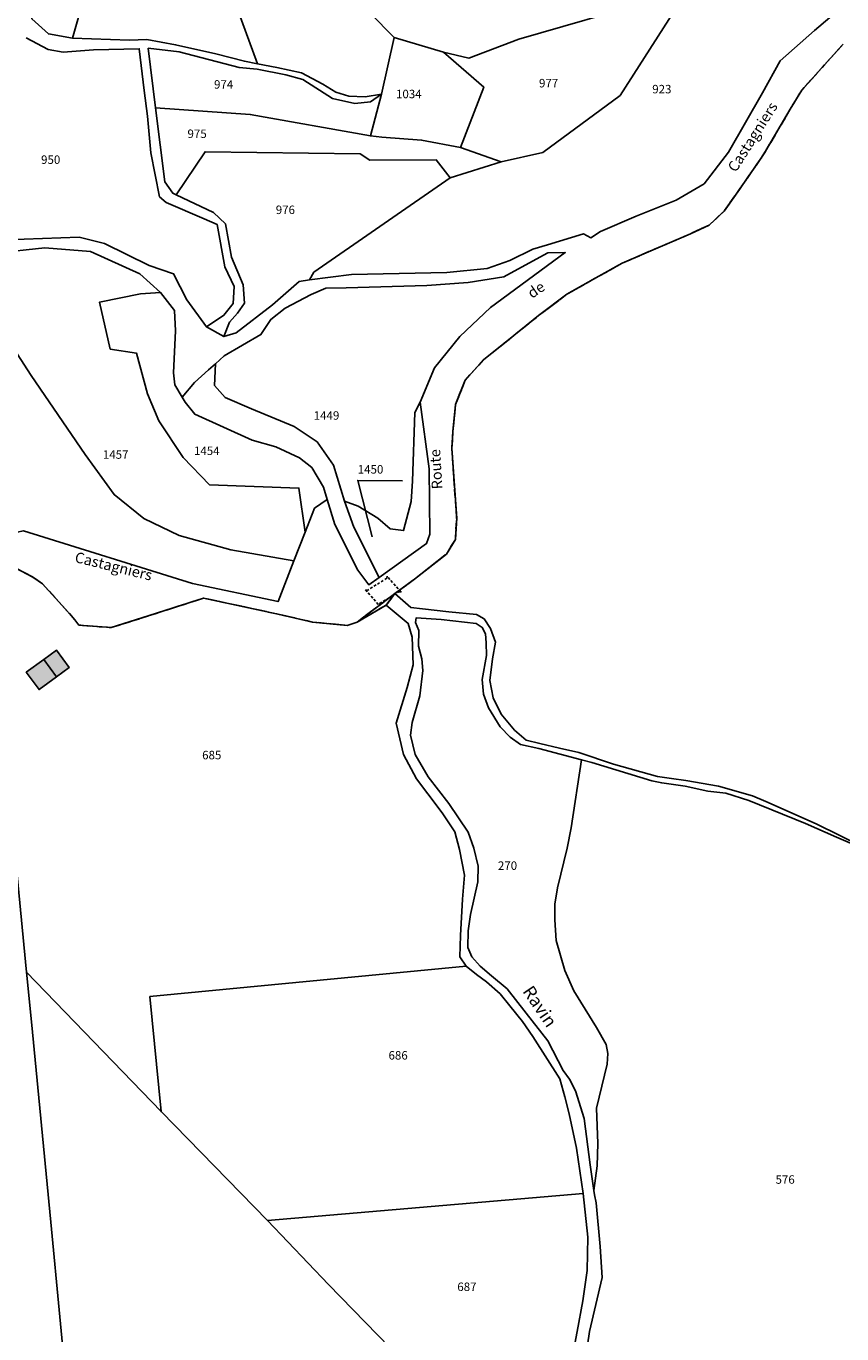
# Model space of a CAD drawing. Units: metres. Extents: x 1037811 to 1042294, y 6308478 to 6312707.
# Drawn here: x 1040772 to 1040965, y 6311154 to 6311463 of the extents above; entities that cross this region are included whole.
import ezdxf
from ezdxf.enums import TextEntityAlignment as Align

# ---------------------------------------------------------------- set-up
doc = ezdxf.new("R2010")
doc.units = ezdxf.units.M
doc.linetypes.add('TOPO1', pattern=[1, 0.6, -0.4])
doc.linetypes.add('TOPO2', pattern=[2.4, 2, -0.4])
for name, color, linetype in [('ig_cad_bati_dur', 152, 'CONTINUOUS'), ('ig_cad_bati_dur_hach', 24, 'CONTINUOUS'), ('ig_cad_bati_leger', 215, 'CONTINUOUS'), ('ig_cad_bati_leger_hach', 243, 'CONTINUOUS'), ('ig_cad_detail_lineaire', 252, 'TOPO1'), ('ig_cad_divers_texte', 8, 'CONTINUOUS'), ('ig_cad_fleche_de_rattachement', 3, 'CONTINUOUS'), ('ig_cad_hydro', 140, 'CONTINUOUS'), ('ig_cad_lieudit', 7, 'ByLayer'), ('ig_cad_nom_voie', 8, 'CONTINUOUS'), ('ig_cad_parcel', 3, 'CONTINUOUS'), ('ig_cad_parcel_num', 3, 'CONTINUOUS'), ('ig_cad_section', 20, 'TOPO2')]:
    doc.layers.add(name, color=color, linetype=linetype)
doc.styles.add('Times New Roman', font='times.ttf')

msp = doc.modelspace()

# ---------------------------------------------------------------- hatches: boundary and pattern name
at = {"layer": 'ig_cad_bati_dur_hach'}
msp.add_hatch(color=256, dxfattribs=at).paths.add_polyline_path([(1040776.6, 6311313.63), (1040779.58, 6311309.52), (1040782.59, 6311311.73), (1040779.61, 6311315.83)])
at = {"layer": 'ig_cad_bati_leger_hach'}
msp.add_hatch(color=256, dxfattribs=at).paths.add_polyline_path([(1040776.6, 6311313.63), (1040772.45, 6311310.63), (1040775.48, 6311306.53), (1040779.58, 6311309.52)])

# ---------------------------------------------------------------- linework, layer by layer
at = {"layer": 'ig_cad_bati_dur'}
msp.add_lwpolyline([(1040776.6, 6311313.63), (1040779.58, 6311309.52), (1040782.59, 6311311.73), (1040779.61, 6311315.83)], close=True, dxfattribs=at)
at = {"layer": 'ig_cad_bati_leger'}
msp.add_lwpolyline([(1040776.6, 6311313.63), (1040772.45, 6311310.63), (1040775.48, 6311306.53), (1040779.58, 6311309.52)], close=True, dxfattribs=at)
at = {"layer": 'ig_cad_detail_lineaire'}
msp.add_lwpolyline([(1040855.86, 6311326.36), (1040855.93, 6311326.83), (1040860.44, 6311329.64), (1040860.99, 6311329.55), (1040857.69, 6311333.28), (1040857.63, 6311332.81), (1040853.11, 6311330), (1040852.56, 6311330.09)], close=True, dxfattribs=at)
at = {"layer": 'ig_cad_fleche_de_rattachement'}
msp.add_lwpolyline([(1040854.16, 6311342.62), (1040850.74, 6311355.89), (1040861.34, 6311355.84)], dxfattribs=at)
at = {"layer": 'ig_cad_hydro'}
for points in [[(1040772.41, 6311460.33), (1040777.62, 6311457.63), (1040781.19, 6311456.95), (1040788.38, 6311457.56), (1040799.14, 6311457.78), (1040800.28, 6311447.94), (1040801.1, 6311441.88), (1040801.85, 6311433.24), (1040803.92, 6311422.87), (1040805.51, 6311421.52), (1040814.51, 6311417.62), (1040817.56, 6311416.28), (1040819.37, 6311406.3), (1040821.59, 6311401.64), (1040821.31, 6311397.67), (1040819.16, 6311394.88), (1040815.04, 6311392.12), (1040819.13, 6311389.83), (1040820.49, 6311393.28), (1040822.35, 6311395.4), (1040823.97, 6311397.77), (1040823.66, 6311402.1), (1040820.9, 6311408.63), (1040819.48, 6311416.47), (1040816.72, 6311419.14), (1040807.86, 6311423.33), (1040807.04, 6311423.71), (1040805.2, 6311426.39), (1040803.02, 6311443.86), (1040801.26, 6311457.89), (1040808.57, 6311457.05), (1040822.77, 6311453.38), (1040827.01, 6311452.96), (1040833.78, 6311451.6), (1040837.76, 6311450.51), (1040844.78, 6311446.08), (1040850.08, 6311444.85), (1040853.8, 6311445.23), (1040856.34, 6311447.08), (1040852.48, 6311446.43), (1040848.63, 6311446.59), (1040845.58, 6311447.54), (1040842.53, 6311449.41), (1040837.5, 6311452.1), (1040831.67, 6311453.33), (1040827.1, 6311454.22), (1040823.97, 6311454.84), (1040817.2, 6311456.6), (1040807.71, 6311458.72), (1040800.95, 6311459.95), (1040796.83, 6311459.85), (1040783.41, 6311460.32), (1040777.7, 6311461.28), (1040773.8, 6311464.88)], [(1040903.67, 6311142.65), (1040905.47, 6311155.04), (1040908.46, 6311167.78), (1040907.98, 6311175.05), (1040907.03, 6311185.38), (1040906.64, 6311187.3), (1040906.49, 6311188.32), (1040905.64, 6311194.33), (1040904.23, 6311205.26), (1040902.19, 6311211.79), (1040900.74, 6311214.56), (1040899.31, 6311216.59), (1040895.66, 6311223.66), (1040890.55, 6311230.15), (1040886.01, 6311235.88), (1040882.33, 6311238.96), (1040879.63, 6311241.23), (1040877.68, 6311243.43), (1040876.72, 6311245.64), (1040876.86, 6311249.62), (1040877.4, 6311253.42), (1040879.08, 6311261.14), (1040879.16, 6311264.84), (1040878.21, 6311269.12), (1040876.84, 6311272.86), (1040872.24, 6311279.65), (1040867.37, 6311285.91), (1040864.29, 6311291.23), (1040863.25, 6311295.8), (1040863.61, 6311298.8), (1040865.38, 6311305.02), (1040866.1, 6311311.02), (1040865.92, 6311313.79), (1040865.13, 6311316.74), (1040865.15, 6311320.49), (1040864.36, 6311322.39), (1040864.54, 6311323.43), (1040870.48, 6311323.05), (1040878.72, 6311322.14), (1040880.15, 6311321.2), (1040880.9, 6311319.7), (1040881.11, 6311317.56), (1040881.16, 6311314.56), (1040880.14, 6311308.91), (1040880.47, 6311305.45), (1040881.61, 6311302.21), (1040884.41, 6311297.7), (1040886.75, 6311295.26), (1040889.23, 6311293.57), (1040893.55, 6311292.62), (1040903.59, 6311289.97), (1040906.08, 6311289.32), (1040920.2, 6311285.03), (1040922.54, 6311284.49), (1040928.06, 6311283.7), (1040933.48, 6311282.58), (1040937.7, 6311282.1), (1040943.1, 6311280.33), (1040956.49, 6311274.94), (1040963.83, 6311271.66), (1040976.09, 6311266.4), (1040959, 6311274.81), (1040947.14, 6311280.14), (1040943.98, 6311281.47), (1040935.94, 6311283.77), (1040928.22, 6311285.09), (1040924.87, 6311285.52), (1040921.58, 6311286), (1040911.18, 6311288.94), (1040903.01, 6311291.7), (1040898.4, 6311292.72), (1040893.79, 6311293.77), (1040890.54, 6311294.6), (1040887.78, 6311296.93), (1040884.63, 6311300.7), (1040882.74, 6311304.57), (1040881.96, 6311308.67), (1040882.56, 6311313.75), (1040883.27, 6311317.71), (1040882.14, 6311320.97), (1040880.64, 6311323.2), (1040878.78, 6311324.23), (1040872.28, 6311324.92), (1040866.08, 6311325.6), (1040863.27, 6311325.91), (1040859.53, 6311329.17), (1040857.46, 6311326.49), (1040862.64, 6311322.13), (1040863.57, 6311318.91), (1040863.83, 6311312.37), (1040862.41, 6311307.01), (1040859.86, 6311298.61), (1040861.58, 6311291.22), (1040864.61, 6311285.46), (1040867.27, 6311281.9), (1040870.69, 6311277.43), (1040873.72, 6311272.96), (1040874.75, 6311268.76), (1040875.93, 6311262.7), (1040875.46, 6311257.06), (1040875.02, 6311248.46), (1040874.83, 6311243.44), (1040876.33, 6311241.22), (1040878.82, 6311239.28), (1040881.13, 6311237.53), (1040884.38, 6311234.68), (1040886.64, 6311231.92), (1040889.65, 6311228.2), (1040892.07, 6311224.62), (1040898.5, 6311214.68), (1040899.66, 6311210.44), (1040900.71, 6311206.39), (1040902.41, 6311198.28), (1040904.02, 6311187.58), (1040905.09, 6311177.25), (1040904.97, 6311169.4), (1040903.91, 6311162.25), (1040902.58, 6311155.05), (1040901.82, 6311150.82)]]:
    msp.add_lwpolyline(points, dxfattribs=at)
msp.add_lwpolyline([(1040809.28, 6311375.53), (1040810.01, 6311374.34), (1040812.25, 6311371.54), (1040825.83, 6311365.42), (1040831.41, 6311363.79), (1040836.97, 6311361.23), (1040839.88, 6311358.95), (1040842.64, 6311354.28), (1040843.56, 6311351.36), (1040845.38, 6311345.51), (1040850.77, 6311334.71), (1040853.39, 6311331.24), (1040855.79, 6311332.95), (1040849.82, 6311344.88), (1040847.6, 6311351.01), (1040845, 6311359.52), (1040841.17, 6311364.99), (1040835.76, 6311368.61), (1040825.67, 6311372.79), (1040819.45, 6311375.49), (1040816.94, 6311378.29), (1040817.13, 6311383.45), (1040815.5, 6311382.02), (1040812.17, 6311378.98)], close=True, dxfattribs=at)
at = {"layer": 'ig_cad_lieudit'}
for points in [[(1040853.66, 6311466.21), (1040859.33, 6311460.48), (1040871.01, 6311456.95), (1040876.99, 6311455.59), (1040888.83, 6311460.04), (1040920.5, 6311469.15)], [(1040920.5, 6311469.15), (1040888.83, 6311460.04), (1040876.99, 6311455.59), (1040871.01, 6311456.95), (1040859.33, 6311460.48), (1040853.66, 6311466.21)], [(1040770.01, 6311335.21), (1040774.05, 6311333.07), (1040776.3, 6311331.5), (1040780.88, 6311326.46), (1040783.97, 6311323.01), (1040784.9, 6311321.74), (1040792.52, 6311321.16), (1040801.51, 6311323.98), (1040814.36, 6311328.12), (1040831.58, 6311324.42), (1040840.06, 6311322.46), (1040848.24, 6311321.69), (1040850.59, 6311322.47), (1040857.45, 6311327.62), (1040859.53, 6311329.17), (1040864.17, 6311332.62), (1040871.7, 6311338.53), (1040873.81, 6311341.99), (1040874.12, 6311347), (1040872.97, 6311363.42), (1040873.24, 6311367.48), (1040873.86, 6311373.85), (1040876.12, 6311379.54), (1040880.46, 6311384.38), (1040887.65, 6311390.13), (1040893.48, 6311394.81), (1040900.16, 6311399.84), (1040907.72, 6311404.12), (1040913.24, 6311407.18), (1040919.96, 6311410.12), (1040929.34, 6311414.14), (1040933.78, 6311416.16), (1040937.28, 6311419.48), (1040939.95, 6311423.21), (1040945.99, 6311431.87), (1040947.1, 6311433.62), (1040952.9, 6311443.51), (1040955.66, 6311448.03), (1040961.01, 6311453.99), (1040965.43, 6311458.9)], [(1040965.43, 6311458.9), (1040961.01, 6311453.99), (1040955.66, 6311448.03), (1040952.9, 6311443.51), (1040947.1, 6311433.62), (1040945.99, 6311431.87), (1040939.95, 6311423.21), (1040937.28, 6311419.48), (1040933.78, 6311416.16), (1040929.34, 6311414.14), (1040919.96, 6311410.12), (1040913.24, 6311407.18), (1040907.72, 6311404.12), (1040900.16, 6311399.84), (1040893.48, 6311394.81), (1040887.65, 6311390.13), (1040880.46, 6311384.38), (1040876.12, 6311379.54), (1040873.86, 6311373.85), (1040873.24, 6311367.48), (1040872.97, 6311363.42), (1040874.12, 6311347), (1040873.81, 6311341.99), (1040871.7, 6311338.53), (1040864.17, 6311332.62), (1040859.53, 6311329.17), (1040857.46, 6311326.49), (1040862.64, 6311322.13), (1040863.57, 6311318.91), (1040863.83, 6311312.37), (1040862.41, 6311307.01), (1040859.86, 6311298.61), (1040861.58, 6311291.22), (1040864.61, 6311285.46), (1040867.27, 6311281.9), (1040870.69, 6311277.43), (1040873.72, 6311272.96), (1040874.75, 6311268.76), (1040875.93, 6311262.7), (1040875.46, 6311257.06), (1040875.02, 6311248.46), (1040874.83, 6311243.44), (1040876.33, 6311241.22), (1040878.82, 6311239.28), (1040881.13, 6311237.53), (1040884.38, 6311234.68), (1040886.64, 6311231.92), (1040889.65, 6311228.2), (1040892.07, 6311224.62), (1040898.5, 6311214.68), (1040899.66, 6311210.44), (1040900.71, 6311206.39), (1040902.41, 6311198.28), (1040904.02, 6311187.58), (1040905.09, 6311177.25), (1040904.97, 6311169.4), (1040903.91, 6311162.25), (1040902.58, 6311155.05), (1040901.82, 6311150.82)], [(1040901.82, 6311150.82), (1040902.58, 6311155.05), (1040903.91, 6311162.25), (1040904.97, 6311169.4), (1040905.09, 6311177.25), (1040904.02, 6311187.58), (1040902.41, 6311198.28), (1040900.71, 6311206.39), (1040899.66, 6311210.44), (1040898.5, 6311214.68), (1040892.07, 6311224.62), (1040889.65, 6311228.2), (1040886.64, 6311231.92), (1040884.38, 6311234.68), (1040881.13, 6311237.53), (1040878.82, 6311239.28), (1040876.33, 6311241.22), (1040874.83, 6311243.44), (1040875.02, 6311248.46), (1040875.46, 6311257.06), (1040875.93, 6311262.7), (1040874.75, 6311268.76), (1040873.72, 6311272.96), (1040870.69, 6311277.43), (1040867.27, 6311281.9), (1040864.61, 6311285.46), (1040861.58, 6311291.22), (1040859.86, 6311298.61), (1040862.41, 6311307.01), (1040863.83, 6311312.37), (1040863.57, 6311318.91), (1040862.64, 6311322.13), (1040857.46, 6311326.49), (1040850.59, 6311322.47), (1040848.24, 6311321.69), (1040840.06, 6311322.46), (1040831.58, 6311324.42), (1040814.36, 6311328.12), (1040801.51, 6311323.98), (1040792.52, 6311321.16), (1040784.9, 6311321.74), (1040783.97, 6311323.01), (1040780.88, 6311326.46), (1040776.3, 6311331.5), (1040774.05, 6311333.07), (1040770.01, 6311335.21)]]:
    msp.add_lwpolyline(points, dxfattribs=at)
at = {"layer": 'ig_cad_parcel'}
for points in [[(1040822.32, 6311496.49), (1040820.13, 6311491.43), (1040812.26, 6311486.02), (1040812.2, 6311474.6), (1040821.6, 6311469.36), (1040827.1, 6311454.22), (1040823.97, 6311454.84), (1040817.2, 6311456.6), (1040807.71, 6311458.72), (1040800.95, 6311459.95), (1040796.83, 6311459.85), (1040783.41, 6311460.32), (1040790, 6311483.56), (1040779.57, 6311494.39), (1040778.78, 6311494.26), (1040774.24, 6311515.8), (1040772.47, 6311521.1), (1040776.05, 6311519.22), (1040784.78, 6311512.27), (1040795.73, 6311500.51), (1040809.27, 6311509.79)], [(1040859.33, 6311460.48), (1040856.34, 6311447.08), (1040852.48, 6311446.43), (1040848.63, 6311446.59), (1040845.58, 6311447.54), (1040842.53, 6311449.41), (1040837.5, 6311452.1), (1040831.67, 6311453.33), (1040827.1, 6311454.22), (1040821.6, 6311469.36), (1040812.2, 6311474.6), (1040812.26, 6311486.02), (1040820.13, 6311491.43), (1040822.32, 6311496.49), (1040825.52, 6311493.22), (1040828.58, 6311493.07), (1040833.58, 6311487.2), (1040843.2, 6311472.79), (1040853.66, 6311466.21)], [(1040764.07, 6311478.8), (1040774.59, 6311472.04), (1040773.8, 6311464.88), (1040777.7, 6311461.28), (1040783.41, 6311460.32), (1040790, 6311483.56), (1040779.57, 6311494.39), (1040778.78, 6311494.26), (1040775.96, 6311491.49)], [(1040884.62, 6311431.13), (1040894.46, 6311433.33), (1040912.74, 6311446.78), (1040928.7, 6311471.79), (1040928.37, 6311472.83), (1040920.5, 6311469.15), (1040888.83, 6311460.04), (1040876.99, 6311455.59), (1040871.01, 6311456.95), (1040880.53, 6311448.75), (1040875, 6311434.45)], [(1040803.02, 6311443.86), (1040825.36, 6311442.3), (1040853.76, 6311437.22), (1040856.34, 6311447.08), (1040853.8, 6311445.23), (1040850.08, 6311444.85), (1040844.78, 6311446.08), (1040837.76, 6311450.51), (1040833.78, 6311451.6), (1040827.01, 6311452.96), (1040822.77, 6311453.38), (1040808.57, 6311457.05), (1040801.26, 6311457.89)], [(1040853.76, 6311437.22), (1040856.41, 6311436.94), (1040865.85, 6311436.23), (1040875, 6311434.45), (1040880.53, 6311448.75), (1040871.01, 6311456.95), (1040859.33, 6311460.48), (1040856.34, 6311447.08)], [(1040872.57, 6311427.29), (1040884.62, 6311431.13), (1040875, 6311434.45), (1040865.85, 6311436.23), (1040856.41, 6311436.94), (1040853.76, 6311437.22), (1040825.36, 6311442.3), (1040803.02, 6311443.86), (1040805.2, 6311426.39), (1040807.04, 6311423.71), (1040807.86, 6311423.33), (1040814.68, 6311433.47), (1040851.35, 6311432.98), (1040853.6, 6311431.51), (1040869.28, 6311431.56)], [(1040839.38, 6311403.22), (1040836.89, 6311402.88), (1040830.61, 6311397.34), (1040822.07, 6311390.75), (1040819.13, 6311389.83), (1040820.49, 6311393.28), (1040822.35, 6311395.4), (1040823.97, 6311397.77), (1040823.66, 6311402.1), (1040820.9, 6311408.63), (1040819.48, 6311416.47), (1040816.72, 6311419.14), (1040807.86, 6311423.33), (1040814.68, 6311433.47), (1040851.35, 6311432.98), (1040853.6, 6311431.51), (1040869.28, 6311431.56), (1040872.57, 6311427.29), (1040840.42, 6311405.02)], [(1040757.19, 6311406.01), (1040773.58, 6311380.69), (1040786.36, 6311362.03), (1040793.21, 6311352.55), (1040800.23, 6311346.94), (1040808.58, 6311342.9), (1040820.78, 6311339.51), (1040835.68, 6311336.89), (1040838.34, 6311343.69), (1040836.87, 6311354.09), (1040815.74, 6311354.88), (1040809.55, 6311361.29), (1040803.76, 6311369.97), (1040801.13, 6311376.35), (1040798.53, 6311385.93), (1040792.28, 6311386.9), (1040789.76, 6311398), (1040799.48, 6311399.95), (1040804.18, 6311400.28), (1040799.29, 6311404.69), (1040787.63, 6311409.94), (1040776.88, 6311410.81), (1040765.05, 6311409.54)], [(1040865.47, 6311374.35), (1040864.27, 6311371.94), (1040863.65, 6311355.73), (1040863.35, 6311350.94), (1040861.59, 6311344.06), (1040858.41, 6311344.47), (1040855.49, 6311347.01), (1040850.86, 6311349.82), (1040847.6, 6311351.01), (1040845, 6311359.52), (1040841.17, 6311364.99), (1040835.76, 6311368.61), (1040825.67, 6311372.79), (1040819.45, 6311375.49), (1040816.94, 6311378.29), (1040817.13, 6311383.45), (1040819.24, 6311385.32), (1040827.9, 6311390.31), (1040830.19, 6311393.89), (1040833.65, 6311396.52), (1040839.78, 6311399.82), (1040843.24, 6311401.26), (1040848.03, 6311401.36), (1040867.04, 6311401.9), (1040876.87, 6311402.64), (1040885.26, 6311403.93), (1040890.31, 6311406.69), (1040895.64, 6311409.58), (1040899.76, 6311409.69), (1040882.08, 6311396.7), (1040874.87, 6311389.84), (1040868.85, 6311382.44)], [(1040750.91, 6311399.88), (1040756.69, 6311387.64), (1040761.11, 6311340.65), (1040765.72, 6311342.72), (1040771.83, 6311344.01), (1040811.74, 6311331.55), (1040831.92, 6311327.32), (1040835.68, 6311336.89), (1040820.78, 6311339.51), (1040808.58, 6311342.9), (1040800.23, 6311346.94), (1040793.21, 6311352.55), (1040786.36, 6311362.03), (1040773.58, 6311380.69), (1040757.19, 6311406.01), (1040751.58, 6311400.86)], [(1040804.18, 6311400.28), (1040799.48, 6311399.95), (1040789.76, 6311398), (1040792.28, 6311386.9), (1040798.53, 6311385.93), (1040801.13, 6311376.35), (1040803.76, 6311369.97), (1040809.55, 6311361.29), (1040815.74, 6311354.88), (1040836.87, 6311354.09), (1040838.34, 6311343.69), (1040840.55, 6311349.32), (1040843.56, 6311351.36), (1040842.64, 6311354.28), (1040839.88, 6311358.95), (1040836.97, 6311361.23), (1040831.41, 6311363.79), (1040825.83, 6311365.42), (1040812.25, 6311371.54), (1040810.01, 6311374.34), (1040809.28, 6311375.53), (1040807.52, 6311378.48), (1040807.26, 6311381.27), (1040807.72, 6311391.23), (1040807.49, 6311396.01)], [(1040865.47, 6311374.35), (1040864.27, 6311371.94), (1040863.65, 6311355.73), (1040863.35, 6311350.94), (1040861.59, 6311344.06), (1040858.41, 6311344.47), (1040855.49, 6311347.01), (1040850.86, 6311349.82), (1040847.6, 6311351.01), (1040849.82, 6311344.88), (1040855.79, 6311332.95), (1040867.01, 6311341), (1040867.82, 6311343.25), (1040867.65, 6311358.66)], [(1040903.59, 6311289.97), (1040901.13, 6311273.87), (1040900.18, 6311269.07), (1040897.9, 6311259.7), (1040897.32, 6311255.92), (1040897.33, 6311252.22), (1040897.63, 6311247.28), (1040899.69, 6311240.2), (1040901.81, 6311235.39), (1040907.16, 6311226.74), (1040909.46, 6311222.73), (1040909.79, 6311220.67), (1040909.69, 6311218.14), (1040907.18, 6311207.76), (1040907.46, 6311199.43), (1040907.32, 6311194.15), (1040906.49, 6311188.32), (1040905.64, 6311194.33), (1040904.23, 6311205.26), (1040902.19, 6311211.79), (1040900.74, 6311214.56), (1040899.31, 6311216.59), (1040895.66, 6311223.66), (1040890.55, 6311230.15), (1040886.01, 6311235.88), (1040882.33, 6311238.96), (1040879.63, 6311241.23), (1040877.68, 6311243.43), (1040876.72, 6311245.64), (1040876.86, 6311249.62), (1040877.4, 6311253.42), (1040879.08, 6311261.14), (1040879.16, 6311264.84), (1040878.21, 6311269.12), (1040876.84, 6311272.86), (1040872.24, 6311279.65), (1040867.37, 6311285.91), (1040864.29, 6311291.23), (1040863.25, 6311295.8), (1040863.61, 6311298.8), (1040865.38, 6311305.02), (1040866.1, 6311311.02), (1040865.92, 6311313.79), (1040865.13, 6311316.74), (1040865.15, 6311320.49), (1040864.36, 6311322.39), (1040864.54, 6311323.43), (1040870.48, 6311323.05), (1040878.72, 6311322.14), (1040880.15, 6311321.2), (1040880.9, 6311319.7), (1040881.11, 6311317.56), (1040881.16, 6311314.56), (1040880.14, 6311308.91), (1040880.47, 6311305.45), (1040881.61, 6311302.21), (1040884.41, 6311297.7), (1040886.75, 6311295.26), (1040889.23, 6311293.57), (1040893.55, 6311292.62)], [(1040829.44, 6311181.19), (1040804.31, 6311206.92), (1040801.66, 6311234.07), (1040876.33, 6311241.22), (1040878.82, 6311239.28), (1040881.13, 6311237.53), (1040884.38, 6311234.68), (1040886.64, 6311231.92), (1040889.65, 6311228.2), (1040892.07, 6311224.62), (1040898.5, 6311214.68), (1040899.66, 6311210.44), (1040900.71, 6311206.39), (1040902.41, 6311198.28), (1040904.02, 6311187.58)], [(1040908.8, 6311099.46), (1040887.47, 6311121.31), (1040858.31, 6311151.26), (1040843.86, 6311166.1), (1040829.44, 6311181.19), (1040904.02, 6311187.58), (1040905.09, 6311177.25), (1040904.97, 6311169.4), (1040903.91, 6311162.25), (1040902.58, 6311155.05), (1040901.82, 6311150.82), (1040900.9, 6311144.53), (1040900.86, 6311138.91), (1040900.87, 6311133.56), (1040901.85, 6311129.18), (1040903.78, 6311125.7), (1040906.27, 6311122.13), (1040908.45, 6311120.43), (1040908.78, 6311100.61)]]:
    msp.add_lwpolyline(points, close=True, dxfattribs=at)
for points in [[(1040967.46, 6311469.61), (1040958.66, 6311462.08), (1040950.51, 6311454.96), (1040946.35, 6311447.41), (1040938.3, 6311433.37), (1040932.61, 6311425.91), (1040925.93, 6311422.08), (1040916.48, 6311418.29), (1040908.09, 6311414.62), (1040905.83, 6311413.17), (1040904.11, 6311414.11), (1040895.59, 6311411.51), (1040892.13, 6311410.46), (1040886.67, 6311407.84), (1040881.34, 6311405.88), (1040871.76, 6311405.01), (1040849.25, 6311404.54), (1040839.38, 6311403.22), (1040840.42, 6311405.02), (1040872.57, 6311427.29), (1040884.62, 6311431.13), (1040894.46, 6311433.33), (1040912.74, 6311446.78), (1040928.7, 6311471.79)], [(1040920.5, 6311469.15), (1040888.83, 6311460.04), (1040876.99, 6311455.59), (1040871.01, 6311456.95), (1040859.33, 6311460.48), (1040853.66, 6311466.21)], [(1040767.65, 6311412.65), (1040784.93, 6311413.35), (1040790.91, 6311411.85), (1040801.49, 6311406.61), (1040807.27, 6311404.65), (1040810.42, 6311398.52), (1040815.04, 6311392.12), (1040819.16, 6311394.88), (1040821.31, 6311397.67), (1040821.59, 6311401.64), (1040819.37, 6311406.3), (1040817.56, 6311416.28), (1040814.51, 6311417.62), (1040805.51, 6311421.52), (1040803.92, 6311422.87), (1040801.85, 6311433.24), (1040801.1, 6311441.88), (1040800.28, 6311447.94), (1040799.14, 6311457.78), (1040788.38, 6311457.56), (1040781.19, 6311456.95), (1040777.62, 6311457.63), (1040772.41, 6311460.33)], [(1040976.09, 6311266.4), (1040959, 6311274.81), (1040947.14, 6311280.14), (1040943.98, 6311281.47), (1040935.94, 6311283.77), (1040928.22, 6311285.09), (1040924.87, 6311285.52), (1040921.58, 6311286), (1040911.18, 6311288.94), (1040903.01, 6311291.7), (1040898.4, 6311292.72), (1040893.79, 6311293.77), (1040890.54, 6311294.6), (1040887.78, 6311296.93), (1040884.63, 6311300.7), (1040882.74, 6311304.57), (1040881.96, 6311308.67), (1040882.56, 6311313.75), (1040883.27, 6311317.71), (1040882.14, 6311320.97), (1040880.64, 6311323.2), (1040878.78, 6311324.23), (1040872.28, 6311324.92), (1040866.08, 6311325.6), (1040863.27, 6311325.91), (1040859.53, 6311329.17), (1040864.17, 6311332.62), (1040871.7, 6311338.53), (1040873.81, 6311341.99), (1040874.12, 6311347), (1040872.97, 6311363.42), (1040873.24, 6311367.48), (1040873.86, 6311373.85), (1040876.12, 6311379.54), (1040880.46, 6311384.38), (1040887.65, 6311390.13), (1040893.48, 6311394.81), (1040900.16, 6311399.84), (1040907.72, 6311404.12), (1040913.24, 6311407.18), (1040919.96, 6311410.12), (1040929.34, 6311414.14), (1040933.78, 6311416.16), (1040937.28, 6311419.48), (1040939.95, 6311423.21), (1040945.99, 6311431.87), (1040947.1, 6311433.62), (1040952.9, 6311443.51), (1040955.66, 6311448.03), (1040961.01, 6311453.99), (1040965.43, 6311458.9)], [(1040770.01, 6311335.21), (1040774.05, 6311333.07), (1040776.3, 6311331.5), (1040780.88, 6311326.46), (1040783.97, 6311323.01), (1040784.9, 6311321.74), (1040792.52, 6311321.16), (1040801.51, 6311323.98), (1040814.36, 6311328.12), (1040831.58, 6311324.42), (1040840.06, 6311322.46), (1040848.24, 6311321.69), (1040850.59, 6311322.47), (1040857.46, 6311326.49), (1040862.64, 6311322.13), (1040863.57, 6311318.91), (1040863.83, 6311312.37), (1040862.41, 6311307.01), (1040859.86, 6311298.61), (1040861.58, 6311291.22), (1040864.61, 6311285.46), (1040867.27, 6311281.9), (1040870.69, 6311277.43), (1040873.72, 6311272.96), (1040874.75, 6311268.76), (1040875.93, 6311262.7), (1040875.46, 6311257.06), (1040875.02, 6311248.46), (1040874.83, 6311243.44), (1040876.33, 6311241.22), (1040801.66, 6311234.07), (1040804.31, 6311206.92), (1040772.53, 6311239.83), (1040769.89, 6311266.83)], [(1040903.67, 6311142.65), (1040905.47, 6311155.04), (1040908.46, 6311167.78), (1040907.98, 6311175.05), (1040907.03, 6311185.38), (1040906.64, 6311187.3), (1040906.49, 6311188.32), (1040907.32, 6311194.15), (1040907.46, 6311199.43), (1040907.18, 6311207.76), (1040909.69, 6311218.14), (1040909.79, 6311220.67), (1040909.46, 6311222.73), (1040907.16, 6311226.74), (1040901.81, 6311235.39), (1040899.69, 6311240.2), (1040897.63, 6311247.28), (1040897.33, 6311252.22), (1040897.32, 6311255.92), (1040897.9, 6311259.7), (1040900.18, 6311269.07), (1040901.13, 6311273.87), (1040903.59, 6311289.97), (1040906.08, 6311289.32), (1040920.2, 6311285.03), (1040922.54, 6311284.49), (1040928.06, 6311283.7), (1040933.48, 6311282.58), (1040937.7, 6311282.1), (1040943.1, 6311280.33), (1040956.49, 6311274.94), (1040963.83, 6311271.66), (1040976.09, 6311266.4)], [(1040769.89, 6311266.83), (1040772.53, 6311239.83), (1040773.67, 6311228.1), (1040778.28, 6311180.8), (1040782.52, 6311136.14)], [(1040858.31, 6311151.26), (1040843.86, 6311166.1), (1040829.44, 6311181.19), (1040804.31, 6311206.92), (1040772.53, 6311239.83), (1040773.67, 6311228.1), (1040778.28, 6311180.8), (1040782.52, 6311136.14)]]:
    msp.add_lwpolyline(points, dxfattribs=at)
at = {"layer": 'ig_cad_section'}
for points in [[(1040965.43, 6311458.9), (1040961.01, 6311453.99), (1040955.66, 6311448.03), (1040952.9, 6311443.51), (1040947.1, 6311433.62), (1040945.99, 6311431.87), (1040939.95, 6311423.21), (1040937.28, 6311419.48), (1040933.78, 6311416.16), (1040929.34, 6311414.14), (1040919.96, 6311410.12), (1040913.24, 6311407.18), (1040907.72, 6311404.12), (1040900.16, 6311399.84), (1040893.48, 6311394.81), (1040887.65, 6311390.13), (1040880.46, 6311384.38), (1040876.12, 6311379.54), (1040873.86, 6311373.85), (1040873.24, 6311367.48), (1040872.97, 6311363.42), (1040874.12, 6311347), (1040873.81, 6311341.99), (1040871.7, 6311338.53), (1040864.17, 6311332.62), (1040859.53, 6311329.17), (1040857.46, 6311326.49), (1040850.59, 6311322.47), (1040848.24, 6311321.69), (1040840.06, 6311322.46), (1040831.58, 6311324.42), (1040814.36, 6311328.12), (1040801.51, 6311323.98), (1040792.52, 6311321.16), (1040784.9, 6311321.74), (1040783.97, 6311323.01), (1040780.88, 6311326.46), (1040776.3, 6311331.5), (1040774.05, 6311333.07), (1040770.01, 6311335.21)], [(1040965.43, 6311458.9), (1040961.01, 6311453.99), (1040955.66, 6311448.03), (1040952.9, 6311443.51), (1040947.1, 6311433.62), (1040945.99, 6311431.87), (1040939.95, 6311423.21), (1040937.28, 6311419.48), (1040933.78, 6311416.16), (1040929.34, 6311414.14), (1040919.96, 6311410.12), (1040913.24, 6311407.18), (1040907.72, 6311404.12), (1040900.16, 6311399.84), (1040893.48, 6311394.81), (1040887.65, 6311390.13), (1040880.46, 6311384.38), (1040876.12, 6311379.54), (1040873.86, 6311373.85), (1040873.24, 6311367.48), (1040872.97, 6311363.42), (1040874.12, 6311347), (1040873.81, 6311341.99), (1040871.7, 6311338.53), (1040864.17, 6311332.62), (1040859.53, 6311329.17), (1040857.46, 6311326.49), (1040850.59, 6311322.47), (1040848.24, 6311321.69), (1040840.06, 6311322.46), (1040831.58, 6311324.42), (1040814.36, 6311328.12), (1040801.51, 6311323.98), (1040792.52, 6311321.16), (1040784.9, 6311321.74), (1040783.97, 6311323.01), (1040780.88, 6311326.46), (1040776.3, 6311331.5), (1040774.05, 6311333.07), (1040770.01, 6311335.21)], [(1040965.43, 6311458.9), (1040961.01, 6311453.99), (1040955.66, 6311448.03), (1040952.9, 6311443.51), (1040947.1, 6311433.62), (1040945.99, 6311431.87), (1040939.95, 6311423.21), (1040937.28, 6311419.48), (1040933.78, 6311416.16), (1040929.34, 6311414.14), (1040919.96, 6311410.12), (1040913.24, 6311407.18), (1040907.72, 6311404.12), (1040900.16, 6311399.84), (1040893.48, 6311394.81), (1040887.65, 6311390.13), (1040880.46, 6311384.38), (1040876.12, 6311379.54), (1040873.86, 6311373.85), (1040873.24, 6311367.48), (1040872.97, 6311363.42), (1040874.12, 6311347), (1040873.81, 6311341.99), (1040871.7, 6311338.53), (1040864.17, 6311332.62), (1040859.53, 6311329.17), (1040857.46, 6311326.49), (1040850.59, 6311322.47), (1040848.24, 6311321.69), (1040840.06, 6311322.46), (1040831.58, 6311324.42), (1040814.36, 6311328.12), (1040801.51, 6311323.98), (1040792.52, 6311321.16), (1040784.9, 6311321.74), (1040783.97, 6311323.01), (1040780.88, 6311326.46), (1040776.3, 6311331.5), (1040774.05, 6311333.07), (1040770.01, 6311335.21)], [(1040965.43, 6311458.9), (1040961.01, 6311453.99), (1040955.66, 6311448.03), (1040952.9, 6311443.51), (1040947.1, 6311433.62), (1040945.99, 6311431.87), (1040939.95, 6311423.21), (1040937.28, 6311419.48), (1040933.78, 6311416.16), (1040929.34, 6311414.14), (1040919.96, 6311410.12), (1040913.24, 6311407.18), (1040907.72, 6311404.12), (1040900.16, 6311399.84), (1040893.48, 6311394.81), (1040887.65, 6311390.13), (1040880.46, 6311384.38), (1040876.12, 6311379.54), (1040873.86, 6311373.85), (1040873.24, 6311367.48), (1040872.97, 6311363.42), (1040874.12, 6311347), (1040873.81, 6311341.99), (1040871.7, 6311338.53), (1040864.17, 6311332.62), (1040859.53, 6311329.17), (1040857.46, 6311326.49), (1040850.59, 6311322.47), (1040848.24, 6311321.69), (1040840.06, 6311322.46), (1040831.58, 6311324.42), (1040814.36, 6311328.12), (1040801.51, 6311323.98), (1040792.52, 6311321.16), (1040784.9, 6311321.74), (1040783.97, 6311323.01), (1040780.88, 6311326.46), (1040776.3, 6311331.5), (1040774.05, 6311333.07), (1040770.01, 6311335.21)], [(1040770.01, 6311335.21), (1040774.05, 6311333.07), (1040776.3, 6311331.5), (1040780.88, 6311326.46), (1040783.97, 6311323.01), (1040784.9, 6311321.74), (1040792.52, 6311321.16), (1040801.51, 6311323.98), (1040814.36, 6311328.12), (1040831.58, 6311324.42), (1040840.06, 6311322.46), (1040848.24, 6311321.69), (1040850.59, 6311322.47), (1040857.45, 6311327.62), (1040859.53, 6311329.17), (1040864.17, 6311332.62), (1040871.7, 6311338.53), (1040873.81, 6311341.99), (1040874.12, 6311347), (1040872.97, 6311363.42), (1040873.24, 6311367.48), (1040873.86, 6311373.85), (1040876.12, 6311379.54), (1040880.46, 6311384.38), (1040887.65, 6311390.13), (1040893.48, 6311394.81), (1040900.16, 6311399.84), (1040907.72, 6311404.12), (1040913.24, 6311407.18), (1040919.96, 6311410.12), (1040929.34, 6311414.14), (1040933.78, 6311416.16), (1040937.28, 6311419.48), (1040939.95, 6311423.21), (1040945.99, 6311431.87), (1040947.1, 6311433.62), (1040952.9, 6311443.51), (1040955.66, 6311448.03), (1040961.01, 6311453.99), (1040965.43, 6311458.9)], [(1040770.01, 6311335.21), (1040774.05, 6311333.07), (1040776.3, 6311331.5), (1040780.88, 6311326.46), (1040783.97, 6311323.01), (1040784.9, 6311321.74), (1040792.52, 6311321.16), (1040801.51, 6311323.98), (1040814.36, 6311328.12), (1040831.58, 6311324.42), (1040840.06, 6311322.46), (1040848.24, 6311321.69), (1040850.59, 6311322.47), (1040857.45, 6311327.62), (1040859.53, 6311329.17), (1040864.17, 6311332.62), (1040871.7, 6311338.53), (1040873.81, 6311341.99), (1040874.12, 6311347), (1040872.97, 6311363.42), (1040873.24, 6311367.48), (1040873.86, 6311373.85), (1040876.12, 6311379.54), (1040880.46, 6311384.38), (1040887.65, 6311390.13), (1040893.48, 6311394.81), (1040900.16, 6311399.84), (1040907.72, 6311404.12), (1040913.24, 6311407.18), (1040919.96, 6311410.12), (1040929.34, 6311414.14), (1040933.78, 6311416.16), (1040937.28, 6311419.48), (1040939.95, 6311423.21), (1040945.99, 6311431.87), (1040947.1, 6311433.62), (1040952.9, 6311443.51), (1040955.66, 6311448.03), (1040961.01, 6311453.99), (1040965.43, 6311458.9)], [(1040770.01, 6311335.21), (1040774.05, 6311333.07), (1040776.3, 6311331.5), (1040780.88, 6311326.46), (1040783.97, 6311323.01), (1040784.9, 6311321.74), (1040792.52, 6311321.16), (1040801.51, 6311323.98), (1040814.36, 6311328.12), (1040831.58, 6311324.42), (1040840.06, 6311322.46), (1040848.24, 6311321.69), (1040850.59, 6311322.47), (1040857.45, 6311327.62), (1040859.53, 6311329.17), (1040864.17, 6311332.62), (1040871.7, 6311338.53), (1040873.81, 6311341.99), (1040874.12, 6311347), (1040872.97, 6311363.42), (1040873.24, 6311367.48), (1040873.86, 6311373.85), (1040876.12, 6311379.54), (1040880.46, 6311384.38), (1040887.65, 6311390.13), (1040893.48, 6311394.81), (1040900.16, 6311399.84), (1040907.72, 6311404.12), (1040913.24, 6311407.18), (1040919.96, 6311410.12), (1040929.34, 6311414.14), (1040933.78, 6311416.16), (1040937.28, 6311419.48), (1040939.95, 6311423.21), (1040945.99, 6311431.87), (1040947.1, 6311433.62), (1040952.9, 6311443.51), (1040955.66, 6311448.03), (1040961.01, 6311453.99), (1040965.43, 6311458.9)], [(1040770.01, 6311335.21), (1040774.05, 6311333.07), (1040776.3, 6311331.5), (1040780.88, 6311326.46), (1040783.97, 6311323.01), (1040784.9, 6311321.74), (1040792.52, 6311321.16), (1040801.51, 6311323.98), (1040814.36, 6311328.12), (1040831.58, 6311324.42), (1040840.06, 6311322.46), (1040848.24, 6311321.69), (1040850.59, 6311322.47), (1040857.45, 6311327.62), (1040859.53, 6311329.17), (1040864.17, 6311332.62), (1040871.7, 6311338.53), (1040873.81, 6311341.99), (1040874.12, 6311347), (1040872.97, 6311363.42), (1040873.24, 6311367.48), (1040873.86, 6311373.85), (1040876.12, 6311379.54), (1040880.46, 6311384.38), (1040887.65, 6311390.13), (1040893.48, 6311394.81), (1040900.16, 6311399.84), (1040907.72, 6311404.12), (1040913.24, 6311407.18), (1040919.96, 6311410.12), (1040929.34, 6311414.14), (1040933.78, 6311416.16), (1040937.28, 6311419.48), (1040939.95, 6311423.21), (1040945.99, 6311431.87), (1040947.1, 6311433.62), (1040952.9, 6311443.51), (1040955.66, 6311448.03), (1040961.01, 6311453.99), (1040965.43, 6311458.9)]]:
    msp.add_lwpolyline(points, dxfattribs=at)

# ---------------------------------------------------------------- texts
at = {"layer": 'ig_cad_divers_texte', "style": 'Times New Roman'}
msp.add_text('Ravin', height=3, rotation=304.1, dxfattribs=at).set_placement((1040888.79, 6311234.8), align=Align.BOTTOM_LEFT)
at = {"layer": 'ig_cad_nom_voie', "style": 'Times New Roman'}
for s, rotation, p in [('Castagniers', 57.6, (1040940.73, 6311428.03)), ('de', 34.7, (1040892.38, 6311398.1)), ('Route', 93.5, (1040871.56, 6311353.92)), ('Castagniers', 346.2, (1040783.55, 6311335.91))]:
    msp.add_text(s, height=2.5, rotation=rotation, dxfattribs=at).set_placement(p, align=Align.BOTTOM_LEFT)
at = {"layer": 'ig_cad_parcel_num', "style": 'Times New Roman'}
for s, p in [('974', (1040816.81, 6311447.74)), ('977', (1040893.56, 6311448.04)), ('923', (1040920.31, 6311446.63)), ('1034', (1040859.79, 6311445.48)), ('975', (1040810.54, 6311436.1)), ('950', (1040775.96, 6311429.98)), ('976', (1040831.39, 6311418.15)), ('1449', (1040840.35, 6311369.6)), ('1457', (1040790.55, 6311360.39)), ('1454', (1040812.07, 6311361.27)), ('1450', (1040850.75, 6311356.89)), ('685', (1040814, 6311289.45)), ('270', (1040883.86, 6311263.35)), ('686', (1040858.02, 6311218.58)), ('576', (1040949.43, 6311189.27)), ('687', (1040874.27, 6311163.95))]:
    msp.add_text(s, height=2, dxfattribs=at).set_placement(p, align=Align.BOTTOM_LEFT)

doc.saveas('drawing.dxf')
